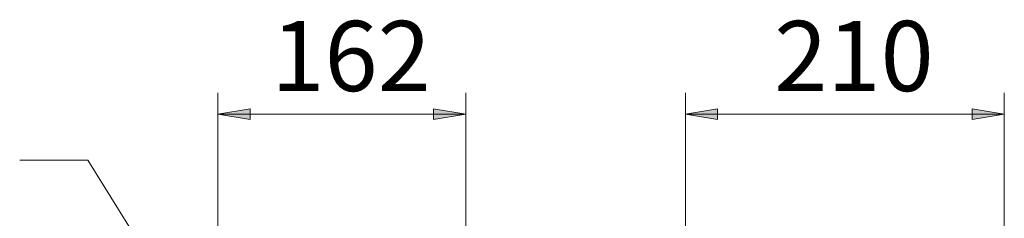
# Model space of a CAD drawing. Units: inches. Extents: x -40 to 836, y 0 to 591.
# Drawn here: x 122 to 213, y 390 to 408 of the extents above; entities that cross this region are included whole.
import ezdxf

# ---------------------------------------------------------------- set-up
doc = ezdxf.new("R2010")
doc.units = ezdxf.units.IN
doc.header["$MEASUREMENT"] = 0
doc.layers.add('Layer 1', color=7, linetype='Continuous')

msp = doc.modelspace()

# ---------------------------------------------------------------- hatches: boundary and pattern name
at = {"layer": 'Layer 1', "true_color": 0xffffff}
h = msp.add_hatch(color=7, dxfattribs=at)
h.dxf.hatch_style = 2
h.paths.add_polyline_path([(183.549, 399.458), (186.549, 399.958), (186.549, 398.958)])
h.paths.add_polyline_path([(213.246, 399.458), (210.246, 398.958), (210.246, 399.958)])
h.paths.add_polyline_path([(140.024, 399.458), (143.024, 399.958), (143.024, 398.958)])
h.paths.add_polyline_path([(163.106, 399.458), (160.106, 398.958), (160.106, 399.958)])

# ---------------------------------------------------------------- linework, layer by layer
at = {"layer": 'Layer 1', "color": 7, "lineweight": 13, "true_color": 0xffffff}
for points in [[(140.024, 364.972), (140.024, 401.458)], [(163.106, 357.606), (163.106, 401.458)], [(183.549, 358.546), (183.549, 401.458)], [(213.246, 368.529), (213.246, 401.458)], [(140.024, 399.458), (143.024, 399.958), (143.024, 398.958), (140.024, 399.458)], [(163.106, 399.458), (160.106, 398.958), (160.106, 399.958), (163.106, 399.458)], [(183.549, 399.458), (186.549, 399.958), (186.549, 398.958), (183.549, 399.458)], [(213.246, 399.458), (210.246, 398.958), (210.246, 399.958), (213.246, 399.458)], [(163.106, 399.458), (140.024, 399.458)], [(213.246, 399.458), (183.549, 399.458)], [(121.558, 395.165), (127.908, 395.165)], [(127.908, 395.165), (140.907, 374.258)]]:
    msp.add_lwpolyline(points, dxfattribs=at)
at = {"layer": 'Layer 1', "lineweight": 0}
for points in [[(140.024, 399.458), (143.024, 399.958), (143.024, 398.958)], [(163.106, 399.458), (160.106, 398.958), (160.106, 399.958)], [(183.549, 399.458), (186.549, 399.958), (186.549, 398.958)], [(213.246, 399.458), (210.246, 398.958), (210.246, 399.958)]]:
    msp.add_lwpolyline(points, dxfattribs=at)

# ---------------------------------------------------------------- texts
at = {"layer": 'Layer 1', "color": 7, "true_color": 0xffffff, "char_height": 6.53822, "attachment_point": 7}
for s, insert in [('\\fArial Narrow|b0|i0|c0|p34;\\W1;162', (144.988, 401.615)), ('\\fArial Narrow|b0|i0|c0|p34;\\W1;210', (191.82, 401.615))]:
    msp.add_mtext(s, dxfattribs=dict(at, insert=insert))

doc.saveas('drawing.dxf')
